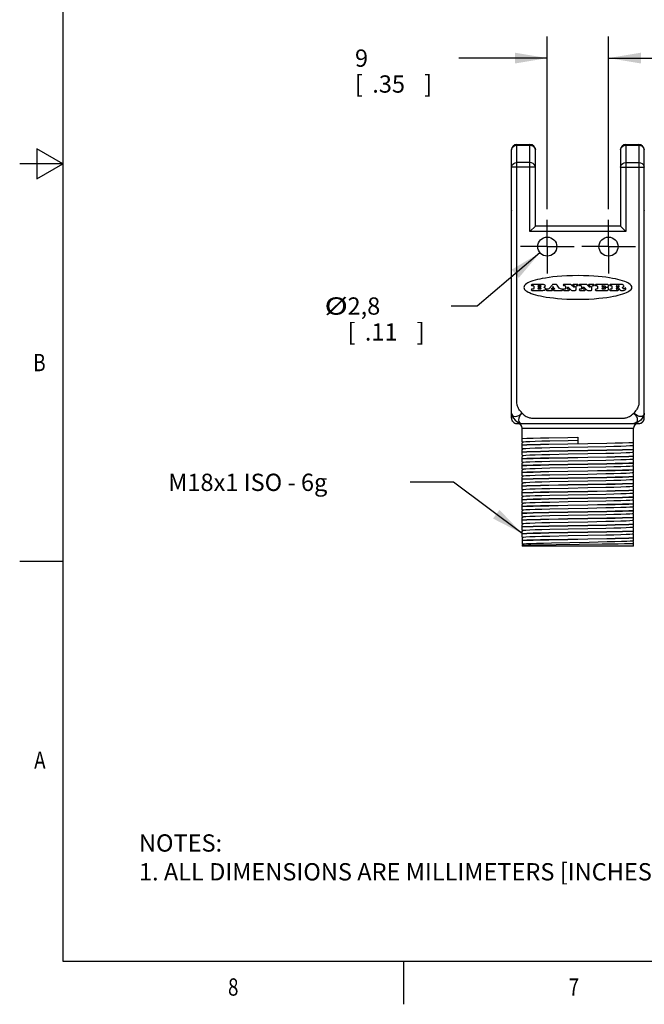
# Model space of a CAD drawing. Units: inches. Extents: x 0.4 to 16.6, y 0.6 to 10.4.
# Drawn here: x 0.4 to 4, y 0.6 to 6.3 of the extents above; entities that cross this region are included whole.
import ezdxf
from ezdxf.enums import TextEntityAlignment as Align

# ---------------------------------------------------------------- set-up
doc = ezdxf.new("R2010")
doc.units = ezdxf.units.IN
doc.header["$LTSCALE"] = 0.935
doc.header["$MEASUREMENT"] = 0
doc.linetypes.add('CENTER', pattern=[0.6, 0.375, -0.075, 0.075, -0.075])
doc.layers.get('0').update_dxf_attribs({"linetype": 'CONTINUOUS'})
for name, color, linetype in [('02___PRT_ALL_AXES', 7, 'CONTINUOUS'), ('NOTES', 7, 'CONTINUOUS'), ('SCHEME_DIMS', 7, 'CONTINUOUS')]:
    doc.layers.add(name, color=color, linetype=linetype)
doc.dimstyles.new('DIMSTYLE_2', dxfattribs={"dimtxt": 0.1, "dimasz": 0.1875, "dimexe": 0.18, "dimexo": 0.0625, "dimgap": 0.09, "dimtad": 0, "dimtih": 1, "dimtoh": 1, "dimdec": 1, "dimzin": 4, "dimdsep": 46, "dimtxsty": 'STANDARD', "dimblk": '_FILLED', "dimblk1": '_FILLED', "dimblk2": '_FILLED', "dimcen": 0.09, "dimadec": 0, "dimazin": 0, "dimtp": 0.1, "dimtm": 0.1, "dimtfac": 1, "dimtdec": 1, "dimtofl": 0, "dimtmove": 0, "dimatfit": 3, "dimldrblk": '_FILLED', "dimfxl": 1, "dimtolj": 1, "dimtzin": 4, "dimarcsym": 0})
doc.dimstyles.new('DIMSTYLE_3', dxfattribs={"dimtxt": 0.1, "dimasz": 0.1875, "dimexe": 0.18, "dimexo": 0.0625, "dimgap": 0.09, "dimtad": 0, "dimtih": 1, "dimtoh": 1, "dimdec": 1, "dimzin": 4, "dimdsep": 46, "dimtxsty": 'STANDARD', "dimblk": '_FILLED', "dimblk1": '_FILLED', "dimblk2": '_FILLED', "dimcen": 0.09, "dimadec": 0, "dimazin": 0, "dimtp": 0.1, "dimtm": 0.1, "dimtfac": 1, "dimtdec": 1, "dimtofl": 0, "dimtmove": 0, "dimatfit": 3, "dimldrblk": '_FILLED', "dimfxl": 1, "dimtolj": 1, "dimtzin": 4, "dimarcsym": 0})

# ---------------------------------------------------------------- blocks, each defined once
blk = doc.blocks.new('_FILLED')
at = {"color": 0, "linetype": 'BYBLOCK'}
blk.add_solid([(0, 0), (-1, 0.167), (-1, -0.167)], dxfattribs=at)
blk = doc.blocks.new('*D7')
at = {"layer": 'SCHEME_DIMS', "color": 2, "linetype": 'CONTINUOUS'}
for p, q in [((3.4211, 5.2381), (3.4211, 6.2361)), ((3.7754, 5.2381), (3.7754, 6.2361)), ((3.4211, 6.1111), (2.9091, 6.1111)), ((3.7754, 6.1111), (4.1754, 6.1111))]:
    blk.add_line(p, q, dxfattribs=at)
at = {"layer": 'SCHEME_DIMS', "color": 2, "linetype": 'CONTINUOUS', "xscale": 0.1875, "yscale": 0.1875, "zscale": 0.1875}
blk.add_blockref('_FILLED', (3.4211, 6.1111), dxfattribs=at)
at = {"layer": 'SCHEME_DIMS', "color": 2, "linetype": 'CONTINUOUS', "xscale": 0.1875, "yscale": 0.1875, "zscale": 0.1875, "rotation": 180}
blk.add_blockref('_FILLED', (3.7754, 6.1111), dxfattribs=at)
at = {"layer": 'SCHEME_DIMS', "color": 2, "linetype": 'CONTINUOUS'}
for s, p in [('9', (2.3091, 6.0611)), ('[', (2.3091, 5.9111)), ('.35', (2.4091, 5.9111)), (']', (2.7091, 5.9111))]:
    blk.add_text(s, height=0.1, dxfattribs=at).set_placement(p)
blk = doc.blocks.new('*D8')
at = {"layer": 'SCHEME_DIMS', "color": 2, "linetype": 'CONTINUOUS'}
for p, q in [((3.379, 4.9848), (3.016, 4.6768)), ((3.016, 4.6768), (2.866, 4.6768))]:
    blk.add_line(p, q, dxfattribs=at)
at = {"layer": 'SCHEME_DIMS', "color": 2, "linetype": 'CONTINUOUS', "xscale": 0.1875, "yscale": 0.1875, "zscale": 0.1875, "rotation": 40.3182185436}
blk.add_blockref('_FILLED', (3.379, 4.9848), dxfattribs=at)
at = {"layer": 'SCHEME_DIMS', "color": 2, "linetype": 'CONTINUOUS', "width": 1.333333}
blk.add_text('%%c', height=0.1, dxfattribs=at).set_placement((2.1327, 4.6268))
at = {"layer": 'SCHEME_DIMS', "color": 2, "linetype": 'CONTINUOUS'}
for s, p in [('2,8', (2.266, 4.6268)), ('[', (2.266, 4.4768)), ('.11', (2.366, 4.4768)), (']', (2.666, 4.4768))]:
    blk.add_text(s, height=0.1, dxfattribs=at).set_placement(p)

msp = doc.modelspace()

# ---------------------------------------------------------------- linework, layer by layer
at = {"color": 2, "linetype": 'CONTINUOUS'}
for p, q in [((0.62, 10.112), (0.62, 0.887)), ((0.47, 5.5861), (0.47, 5.4129)), ((0.62, 5.4995), (0.47, 5.5861)), ((0.62, 5.4995), (0.37, 5.4995)), ((0.47, 5.4129), (0.62, 5.4995)), ((0.62, 3.1995), (0.37, 3.1995)), ((0.62, 0.887), (16.38, 0.887)), ((2.59, 0.887), (2.59, 0.637))]:
    msp.add_line(p, q, dxfattribs=at)
at = {"color": 7, "linetype": 'CONTINUOUS'}
for p, q in [((3.2459, 5.6111), (3.3207, 5.6111)), ((3.8758, 5.6111), (3.9506, 5.6111)), ((3.2144, 4.0284), (3.2144, 5.5796)), ((3.3522, 5.1386), (3.3522, 5.5796)), ((3.8443, 5.5796), (3.8443, 5.1386)), ((3.9821, 4.0284), (3.9821, 5.5796)), ((3.3207, 5.1071), (3.3522, 5.1386)), ((3.8443, 5.1386), (3.3522, 5.1386)), ((3.8758, 5.1071), (3.8443, 5.1386)), ((3.2144, 4.0316), (3.2144, 4.0303)), ((3.2144, 4.0304), (3.2144, 4.03)), ((3.2144, 4.03), (3.2144, 4.0293)), ((3.2144, 4.0274), (3.2144, 4.0284)), ((3.2144, 4.028), (3.2144, 4.0274)), ((3.2144, 4.0274), (3.2144, 4.0271)), ((3.2206, 4.0096), (3.2209, 4.0092)), ((3.2459, 3.9969), (3.9506, 3.9969)), ((3.9506, 3.9969), (3.9559, 3.9973)), ((3.9506, 3.9969), (3.9517, 3.9969)), ((3.9517, 3.9969), (3.9528, 3.997)), ((3.9559, 3.9973), (3.9624, 3.9995)), ((3.9597, 3.9982), (3.9599, 3.9983)), ((3.9646, 4.0002), (3.9656, 4.0007)), ((3.9725, 4.0058), (3.9732, 4.0064)), ((3.978, 4.0128), (3.9784, 4.0136)), ((3.2764, 3.8917), (3.2764, 3.9693)), ((3.9201, 3.872), (3.9201, 3.9693)), ((3.2764, 3.8917), (3.2814, 3.8888)), ((3.2818, 3.889), (3.2764, 3.8859)), ((3.2764, 3.8524), (3.2764, 3.8859)), ((3.5982, 3.9181), (3.5982, 3.8792)), ((3.7659, 3.8819), (3.6562, 3.8798)), ((3.2764, 3.8523), (3.2814, 3.8494)), ((3.2818, 3.8497), (3.2764, 3.8465)), ((3.2764, 3.813), (3.2764, 3.8465)), ((3.4305, 3.8367), (3.5402, 3.8388)), ((3.7606, 3.8627), (3.6548, 3.8604)), ((3.7606, 3.8233), (3.6548, 3.821)), ((3.7659, 3.8425), (3.6562, 3.8404)), ((3.9147, 3.8689), (3.9201, 3.872)), ((3.9147, 3.8295), (3.9201, 3.8327)), ((3.9201, 3.8662), (3.915, 3.8691)), ((3.9201, 3.8269), (3.915, 3.8298)), ((3.9201, 3.8327), (3.9201, 3.8662)), ((3.9201, 3.7933), (3.9201, 3.8269)), ((3.2764, 3.813), (3.2814, 3.8101)), ((3.2818, 3.8103), (3.2764, 3.8072)), ((3.2764, 3.7736), (3.2764, 3.8072)), ((3.2764, 3.7736), (3.2814, 3.7707)), ((3.2818, 3.7709), (3.2764, 3.7678)), ((3.2764, 3.7342), (3.2764, 3.7678)), ((3.4305, 3.7973), (3.5402, 3.7994)), ((3.4305, 3.7579), (3.5402, 3.76)), ((3.7606, 3.7839), (3.6548, 3.7817)), ((3.7659, 3.8032), (3.6562, 3.8011)), ((3.7659, 3.7638), (3.6562, 3.7617)), ((3.9147, 3.7902), (3.9201, 3.7933)), ((3.9201, 3.7875), (3.915, 3.7904)), ((3.9201, 3.7539), (3.9201, 3.7875)), ((3.2764, 3.7342), (3.2814, 3.7313)), ((3.2818, 3.7316), (3.2764, 3.7284)), ((3.2764, 3.6949), (3.2764, 3.7284)), ((3.4305, 3.7186), (3.5402, 3.7206)), ((3.7606, 3.7446), (3.6548, 3.7423)), ((3.7606, 3.7052), (3.6548, 3.7029)), ((3.7659, 3.7244), (3.6562, 3.7223)), ((3.9147, 3.7508), (3.9201, 3.7539)), ((3.9147, 3.7114), (3.9201, 3.7146)), ((3.9201, 3.7481), (3.915, 3.751)), ((3.9201, 3.7087), (3.915, 3.7117)), ((3.9201, 3.7146), (3.9201, 3.7481)), ((3.9201, 3.6752), (3.9201, 3.7088)), ((3.2764, 3.6949), (3.2814, 3.692)), ((3.2818, 3.6922), (3.2764, 3.6891)), ((3.2764, 3.6555), (3.2764, 3.6891)), ((3.2764, 3.6555), (3.2814, 3.6526)), ((3.2818, 3.6528), (3.2764, 3.6497)), ((3.2764, 3.6161), (3.2764, 3.6497)), ((3.4305, 3.6792), (3.5402, 3.6813)), ((3.7606, 3.6658), (3.6548, 3.6636)), ((3.7659, 3.6851), (3.6562, 3.683)), ((3.7659, 3.6457), (3.6562, 3.6436)), ((3.9147, 3.6721), (3.9201, 3.6752)), ((3.9201, 3.6694), (3.915, 3.6723)), ((3.9201, 3.6358), (3.9201, 3.6694)), ((3.2764, 3.6161), (3.2814, 3.6132)), ((3.2818, 3.6134), (3.2764, 3.6103)), ((3.2764, 3.5768), (3.2764, 3.6103)), ((3.4305, 3.6398), (3.5402, 3.6419)), ((3.4305, 3.6005), (3.5402, 3.6025)), ((3.7606, 3.6264), (3.6548, 3.6242)), ((3.7659, 3.6063), (3.6562, 3.6042)), ((3.9147, 3.6327), (3.9201, 3.6358)), ((3.9147, 3.5933), (3.9201, 3.5964)), ((3.9201, 3.63), (3.915, 3.6329)), ((3.9201, 3.5906), (3.915, 3.5935)), ((3.9201, 3.5964), (3.9201, 3.63)), ((3.9201, 3.5571), (3.9201, 3.5906)), ((3.2764, 3.5768), (3.2814, 3.5739)), ((3.2818, 3.5741), (3.2764, 3.571)), ((3.2764, 3.5374), (3.2764, 3.571)), ((3.2764, 3.5374), (3.2814, 3.5345)), ((3.2818, 3.5347), (3.2764, 3.5316)), ((3.4305, 3.5611), (3.5402, 3.5632)), ((3.7606, 3.5871), (3.6548, 3.5848)), ((3.7606, 3.5477), (3.6548, 3.5455)), ((3.7659, 3.5669), (3.6562, 3.5649)), ((3.9147, 3.554), (3.9201, 3.5571)), ((3.9201, 3.5513), (3.915, 3.5542)), ((3.9201, 3.5177), (3.9201, 3.5513)), ((3.2764, 3.498), (3.2764, 3.5316)), ((3.2764, 3.498), (3.2814, 3.4951)), ((3.2818, 3.4953), (3.2764, 3.4922)), ((3.2764, 3.4587), (3.2764, 3.4922)), ((3.4305, 3.5217), (3.5402, 3.5238)), ((3.4305, 3.4823), (3.5402, 3.4844)), ((3.7606, 3.5083), (3.6548, 3.5061)), ((3.7659, 3.5276), (3.6562, 3.5255)), ((3.7659, 3.4882), (3.6563, 3.4861)), ((3.9147, 3.5146), (3.9201, 3.5177)), ((3.9147, 3.4752), (3.9201, 3.4783)), ((3.9201, 3.5119), (3.915, 3.5148)), ((3.9201, 3.4725), (3.915, 3.4754)), ((3.9201, 3.4783), (3.9201, 3.5119)), ((3.2764, 3.4586), (3.2814, 3.4557)), ((3.2818, 3.456), (3.2764, 3.4528)), ((3.2764, 3.4193), (3.2764, 3.4528)), ((3.2764, 3.4193), (3.2814, 3.4164)), ((3.4306, 3.443), (3.5403, 3.4451)), ((3.7606, 3.469), (3.6548, 3.4667)), ((3.7606, 3.4296), (3.6548, 3.4273)), ((3.7659, 3.4488), (3.6562, 3.4467)), ((3.9147, 3.4358), (3.9201, 3.439)), ((3.9201, 3.4332), (3.915, 3.4361)), ((3.9201, 3.439), (3.9201, 3.4725)), ((3.9201, 3.3996), (3.9201, 3.4332)), ((3.2818, 3.4166), (3.2764, 3.4135)), ((3.2764, 3.3799), (3.2764, 3.4135)), ((3.2764, 3.3799), (3.2814, 3.377)), ((3.2818, 3.3772), (3.2764, 3.3741)), ((3.2764, 3.3405), (3.2764, 3.3741)), ((3.4305, 3.4036), (3.5402, 3.4057)), ((3.4305, 3.3642), (3.5402, 3.3663)), ((3.7606, 3.3902), (3.6548, 3.388)), ((3.7659, 3.4095), (3.6562, 3.4074)), ((3.7659, 3.3701), (3.6562, 3.368)), ((3.9147, 3.3965), (3.9201, 3.3996)), ((3.9201, 3.3938), (3.915, 3.3967)), ((3.9201, 3.3602), (3.9201, 3.3938)), ((3.2764, 3.3405), (3.2814, 3.3376)), ((3.2818, 3.3378), (3.2764, 3.3347)), ((3.2764, 3.3347), (3.2764, 3.3012)), ((3.4305, 3.3249), (3.5402, 3.3269)), ((3.7606, 3.3509), (3.6548, 3.3486)), ((3.7659, 3.3307), (3.6562, 3.3286)), ((3.7679, 3.3117), (3.6641, 3.3094)), ((3.9147, 3.3571), (3.9201, 3.3602)), ((3.9147, 3.3177), (3.9201, 3.3209)), ((3.9201, 3.3544), (3.915, 3.3573)), ((3.9201, 3.315), (3.915, 3.3179)), ((3.9201, 3.3209), (3.9201, 3.3544)), ((3.9201, 3.2882), (3.9201, 3.315)), ((3.2764, 3.3012), (3.2814, 3.2983)), ((3.2818, 3.2985), (3.2764, 3.2954)), ((3.2764, 3.2954), (3.2764, 3.2882)), ((3.9201, 3.2882), (3.2764, 3.2882)), ((3.3805, 3.2957), (3.4724, 3.297)), ((3.4724, 3.297), (3.7396, 3.3003)), ((3.7396, 3.3003), (3.8311, 3.3016))]:
    msp.add_line(p, q, dxfattribs=at)
at = {"color": 9, "linetype": 'CONTINUOUS'}
for p, q in [((3.2459, 5.6068), (3.3207, 5.6068)), ((3.3207, 5.1071), (3.3207, 5.6111)), ((3.8758, 5.6111), (3.8758, 5.1071)), ((3.8758, 5.6068), (3.9506, 5.6068)), ((3.9506, 5.6111), (3.9506, 4.1159)), ((3.3522, 5.4792), (3.2144, 5.4792)), ((3.3207, 5.5065), (3.2459, 5.5065)), ((3.8443, 5.4792), (3.9821, 5.4792)), ((3.8758, 5.5065), (3.9506, 5.5065)), ((3.8758, 5.1071), (3.3207, 5.1071)), ((3.2764, 3.9693), (3.9201, 3.9693))]:
    msp.add_line(p, q, dxfattribs=at)
for points in [[(3.2144, 5.5796), (3.2159, 5.588), (3.2204, 5.5956), (3.2273, 5.6016), (3.2361, 5.6055), (3.2459, 5.6068)], [(3.2753, 4.0579), (3.2694, 4.0639), (3.2644, 4.0697), (3.2602, 4.0751), (3.2568, 4.0802), (3.2541, 4.0848), (3.2519, 4.0891), (3.2501, 4.0934), (3.2485, 4.0978), (3.2473, 4.1026), (3.2463, 4.108), (3.2459, 4.114), (3.2459, 4.1207), (3.2459, 5.6111)], [(3.3207, 5.6068), (3.3304, 5.6055), (3.3392, 5.6016), (3.3461, 5.5956), (3.3506, 5.588), (3.3522, 5.5796)], [(3.8443, 5.5796), (3.8458, 5.588), (3.8503, 5.5956), (3.8573, 5.6016), (3.866, 5.6055), (3.8758, 5.6068)], [(3.9506, 5.6068), (3.9603, 5.6055), (3.9691, 5.6016), (3.9761, 5.5956), (3.9805, 5.588), (3.9821, 5.5796)], [(3.2144, 5.4792), (3.2159, 5.4877), (3.2204, 5.4953), (3.2273, 5.5013), (3.2361, 5.5052), (3.2459, 5.5065)], [(3.3522, 5.4792), (3.3506, 5.4877), (3.3461, 5.4953), (3.3392, 5.5013), (3.3304, 5.5052), (3.3207, 5.5065)], [(3.8443, 5.4792), (3.8458, 5.4877), (3.8503, 5.4953), (3.8573, 5.5013), (3.866, 5.5052), (3.8758, 5.5065)], [(3.9506, 5.5065), (3.9603, 5.5052), (3.9691, 5.5013), (3.9761, 5.4953), (3.9805, 5.4877), (3.9821, 5.4792)], [(3.9506, 4.1159), (3.9504, 4.1107), (3.9498, 4.1057), (3.9488, 4.1008), (3.9473, 4.096), (3.9454, 4.0911), (3.9431, 4.0861), (3.9401, 4.081), (3.9366, 4.0756), (3.9323, 4.07), (3.9272, 4.0641), (3.9211, 4.0579)], [(3.2144, 4.0579), (3.2157, 4.0483), (3.2198, 4.0378), (3.2263, 4.0272), (3.2348, 4.0174), (3.2446, 4.0089), (3.2552, 4.0024)], [(3.2155, 4.0501), (3.2192, 4.0434), (3.2258, 4.0387), (3.2348, 4.0371), (3.2454, 4.0387), (3.2564, 4.0434), (3.2666, 4.0501), (3.2753, 4.0579)], [(3.2753, 4.0579), (3.2668, 4.0483), (3.2602, 4.0378), (3.256, 4.0272), (3.2546, 4.0174), (3.256, 4.0089), (3.2602, 4.0024), (3.2668, 3.9983), (3.2753, 3.9969)], [(3.2753, 4.0579), (3.2818, 4.0516), (3.288, 4.0463), (3.2939, 4.0418), (3.2994, 4.0383), (3.3046, 4.0354), (3.3094, 4.0332), (3.3142, 4.0314), (3.3189, 4.03), (3.324, 4.029), (3.3296, 4.0285), (3.3355, 4.0284)], [(3.3355, 4.0284), (3.8611, 4.0284), (3.867, 4.0285), (3.8725, 4.029), (3.8775, 4.03), (3.8824, 4.0314), (3.8871, 4.0332), (3.8919, 4.0354), (3.897, 4.0382), (3.9025, 4.0418), (3.9083, 4.0462), (3.9146, 4.0515), (3.9211, 4.0579)], [(3.9211, 4.0579), (3.9297, 4.0482), (3.9363, 4.0377), (3.9404, 4.0271), (3.9419, 4.0173), (3.9404, 4.0088), (3.9362, 4.0023), (3.9296, 3.9983), (3.9211, 3.9969)], [(3.9821, 4.0579), (3.981, 4.0492), (3.9772, 4.039), (3.9706, 4.0279), (3.9616, 4.0173), (3.9511, 4.0083), (3.94, 4.0017), (3.9298, 3.998), (3.9211, 3.9969)], [(3.9821, 4.0579), (3.9807, 4.0494), (3.9766, 4.0427), (3.9702, 4.0385), (3.9617, 4.0371), (3.9518, 4.0385), (3.9413, 4.0427), (3.9308, 4.0493), (3.9211, 4.0579)], [(3.2552, 4.0024), (3.2657, 3.9983), (3.2753, 3.9969)]]:
    msp.add_lwpolyline(points, dxfattribs=at)
at = {"color": 7, "linetype": 'CONTINUOUS'}
for points in [[(3.9107, 4.7843), (3.9095, 4.7904), (3.9063, 4.7957), (3.9012, 4.801), (3.8934, 4.8067), (3.8865, 4.8107), (3.8786, 4.8144), (3.8689, 4.8184), (3.857, 4.8226), (3.8425, 4.8269), (3.8291, 4.8303), (3.8153, 4.8334), (3.7993, 4.8366), (3.7808, 4.8397), (3.7597, 4.8428), (3.7388, 4.8453), (3.7163, 4.8475), (3.6909, 4.8495), (3.6623, 4.8511), (3.6316, 4.8522), (3.5994, 4.8526), (3.5668, 4.8522), (3.5351, 4.8512), (3.5048, 4.8495), (3.4776, 4.8473), (3.4537, 4.8449), (3.4313, 4.842), (3.4102, 4.8388), (3.3924, 4.8357), (3.3773, 4.8326), (3.3645, 4.8296), (3.351, 4.8261), (3.3375, 4.8219), (3.3263, 4.8179), (3.317, 4.8141), (3.3095, 4.8104), (3.3027, 4.8065), (3.2951, 4.8009), (3.2901, 4.7957), (3.287, 4.7904), (3.2857, 4.7843)], [(3.2857, 4.7843), (3.287, 4.7782), (3.2901, 4.7728), (3.2953, 4.7675), (3.3031, 4.7618), (3.31, 4.7579), (3.3178, 4.7541), (3.3275, 4.7502), (3.3394, 4.746), (3.3539, 4.7417), (3.3673, 4.7383), (3.3811, 4.7352), (3.3971, 4.732), (3.4156, 4.7289), (3.4368, 4.7258), (3.4576, 4.7233), (3.4801, 4.7211), (3.5055, 4.7191), (3.5341, 4.7174), (3.5648, 4.7164), (3.5971, 4.716), (3.6297, 4.7163), (3.6614, 4.7174), (3.6917, 4.7191), (3.7188, 4.7213), (3.7427, 4.7237), (3.7652, 4.7265), (3.7863, 4.7297), (3.804, 4.7329), (3.8191, 4.736), (3.8319, 4.739), (3.8454, 4.7425), (3.8589, 4.7466), (3.8702, 4.7506), (3.8794, 4.7545), (3.8869, 4.7582), (3.8938, 4.7621), (3.9013, 4.7677), (3.9063, 4.7729), (3.9095, 4.7782), (3.9107, 4.7843)], [(3.2144, 4.0293), (3.2144, 4.0286), (3.2144, 4.028)], [(3.2144, 4.0275), (3.2149, 4.0227), (3.216, 4.0183), (3.2182, 4.0134), (3.2199, 4.0105), (3.223, 4.0067), (3.2275, 4.0028), (3.2331, 3.9996), (3.2395, 3.9975), (3.2459, 3.9969)], [(3.2209, 4.0092), (3.2202, 4.0101), (3.2199, 4.0106)], [(3.9528, 3.997), (3.9538, 3.9971), (3.9548, 3.9972), (3.9558, 3.9973), (3.9571, 3.9976), (3.9597, 3.9982)], [(3.9599, 3.9983), (3.96, 3.9983), (3.9609, 3.9986), (3.9618, 3.999), (3.9628, 3.9993), (3.9637, 3.9997), (3.9646, 4.0002)], [(3.9625, 3.9992), (3.963, 3.9994), (3.9639, 3.9998)], [(3.9655, 4.0006), (3.9664, 4.0011), (3.9672, 4.0016), (3.968, 4.0022)], [(3.9656, 4.0007), (3.9668, 4.0014), (3.9679, 4.0021), (3.9691, 4.0029), (3.9704, 4.0039), (3.9716, 4.0049), (3.9728, 4.0061), (3.974, 4.0073), (3.9751, 4.0086)], [(3.9688, 4.0027), (3.9696, 4.0033), (3.9704, 4.0039), (3.9711, 4.0045), (3.9718, 4.0051)], [(3.9738, 4.0071), (3.9744, 4.0078), (3.975, 4.0085), (3.9755, 4.0092), (3.9761, 4.0099), (3.9766, 4.0106), (3.9771, 4.0113), (3.9775, 4.0121)], [(3.9751, 4.0086), (3.9762, 4.01), (3.9772, 4.0115), (3.9781, 4.0131), (3.979, 4.0148), (3.9798, 4.0166), (3.9805, 4.0184), (3.981, 4.0204), (3.9815, 4.0224), (3.9818, 4.0244), (3.982, 4.0265), (3.9821, 4.0284)], [(3.9788, 4.0143), (3.9791, 4.0151), (3.9795, 4.0158), (3.9798, 4.0166), (3.9801, 4.0173), (3.9804, 4.0181), (3.9806, 4.0189), (3.9808, 4.0196), (3.9811, 4.0204), (3.9812, 4.0211), (3.9814, 4.0219), (3.9816, 4.0226), (3.9817, 4.0234), (3.9818, 4.0241), (3.9819, 4.0248), (3.982, 4.0255), (3.982, 4.0263), (3.9821, 4.027), (3.9821, 4.0277), (3.9821, 4.0284)], [(3.2764, 3.9109), (3.3036, 3.9119), (3.3392, 3.9129), (3.3818, 3.914), (3.43, 3.915)], [(3.43, 3.876), (3.3818, 3.875), (3.3392, 3.874), (3.3036, 3.8729), (3.2764, 3.8719)], [(3.4305, 3.8756), (3.3819, 3.8746), (3.3393, 3.8736), (3.3037, 3.8725), (3.2764, 3.8715)], [(3.4358, 3.8953), (3.3899, 3.8942), (3.3507, 3.893), (3.3194, 3.8919), (3.2971, 3.8908), (3.2844, 3.8897), (3.2818, 3.889)], [(3.43, 3.915), (3.5404, 3.9171), (3.5982, 3.9181)], [(3.5982, 3.8792), (3.5404, 3.8781), (3.43, 3.876)], [(3.6562, 3.8798), (3.5402, 3.8777), (3.4305, 3.8756)], [(3.5982, 3.8987), (3.5417, 3.8975), (3.4358, 3.8953)], [(3.9201, 3.8861), (3.8927, 3.885), (3.8572, 3.884), (3.8145, 3.8829), (3.7659, 3.8819)], [(3.2764, 3.8325), (3.3037, 3.8335), (3.3393, 3.8346), (3.3819, 3.8356), (3.4305, 3.8367)], [(3.4305, 3.8363), (3.3819, 3.8352), (3.3393, 3.8342), (3.3037, 3.8332), (3.2764, 3.8321)], [(3.4358, 3.8559), (3.3899, 3.8548), (3.3507, 3.8537), (3.3194, 3.8525), (3.2971, 3.8514), (3.2844, 3.8503), (3.2818, 3.8497)], [(3.4358, 3.8165), (3.3899, 3.8154), (3.3507, 3.8143), (3.3194, 3.8132), (3.2971, 3.812), (3.2844, 3.8109), (3.2818, 3.8103)], [(3.6562, 3.8404), (3.5402, 3.8384), (3.4305, 3.8363)], [(3.6548, 3.8604), (3.5417, 3.8582), (3.4358, 3.8559)], [(3.6548, 3.821), (3.5417, 3.8188), (3.4358, 3.8165)], [(3.5402, 3.8388), (3.6562, 3.8408), (3.7659, 3.8429)], [(3.9147, 3.8689), (3.912, 3.8683), (3.8994, 3.8672), (3.8771, 3.866), (3.8458, 3.8649), (3.8066, 3.8638), (3.7606, 3.8627)], [(3.9147, 3.8295), (3.912, 3.8289), (3.8994, 3.8278), (3.8771, 3.8267), (3.8458, 3.8255), (3.8066, 3.8244), (3.7606, 3.8233)], [(3.7659, 3.8429), (3.8145, 3.844), (3.8572, 3.845), (3.8927, 3.8461), (3.9201, 3.8471)], [(3.9201, 3.8467), (3.8927, 3.8457), (3.8572, 3.8446), (3.8145, 3.8436), (3.7659, 3.8425)], [(3.2764, 3.7931), (3.3037, 3.7942), (3.3393, 3.7952), (3.3819, 3.7963), (3.4305, 3.7973)], [(3.4305, 3.7969), (3.3819, 3.7959), (3.3393, 3.7948), (3.3037, 3.7938), (3.2764, 3.7927)], [(3.4358, 3.7772), (3.3899, 3.776), (3.3507, 3.7749), (3.3194, 3.7738), (3.2971, 3.7727), (3.2844, 3.7715), (3.2818, 3.7709)], [(3.6562, 3.8011), (3.5402, 3.799), (3.4305, 3.7969)], [(3.6562, 3.7617), (3.5402, 3.7596), (3.4305, 3.7575)], [(3.6548, 3.7817), (3.5417, 3.7794), (3.4358, 3.7772)], [(3.5402, 3.7994), (3.6562, 3.8015), (3.7659, 3.8036)], [(3.5402, 3.76), (3.6562, 3.7621), (3.7659, 3.7642)], [(3.9147, 3.7902), (3.912, 3.7895), (3.8994, 3.7884), (3.8771, 3.7873), (3.8458, 3.7862), (3.8066, 3.785), (3.7606, 3.7839)], [(3.7659, 3.8036), (3.8145, 3.8046), (3.8572, 3.8056), (3.8927, 3.8067), (3.9201, 3.8077)], [(3.9201, 3.8073), (3.8927, 3.8063), (3.8572, 3.8052), (3.8145, 3.8042), (3.7659, 3.8032)], [(3.7659, 3.7642), (3.8145, 3.7652), (3.8572, 3.7663), (3.8927, 3.7673), (3.9201, 3.7684)], [(3.9201, 3.768), (3.8927, 3.7669), (3.8572, 3.7659), (3.8145, 3.7648), (3.7659, 3.7638)], [(3.2764, 3.7538), (3.3037, 3.7548), (3.3393, 3.7558), (3.3819, 3.7569), (3.4305, 3.7579)], [(3.4305, 3.7575), (3.3819, 3.7565), (3.3393, 3.7555), (3.3037, 3.7544), (3.2764, 3.7534)], [(3.2764, 3.7144), (3.3037, 3.7154), (3.3393, 3.7165), (3.3819, 3.7175), (3.4305, 3.7186)], [(3.4305, 3.7182), (3.3819, 3.7171), (3.3393, 3.7161), (3.3037, 3.715), (3.2764, 3.714)], [(3.4358, 3.7378), (3.3899, 3.7367), (3.3507, 3.7356), (3.3194, 3.7344), (3.2971, 3.7333), (3.2844, 3.7322), (3.2818, 3.7316)], [(3.6562, 3.7223), (3.5402, 3.7203), (3.4305, 3.7182)], [(3.6548, 3.7423), (3.5417, 3.7401), (3.4358, 3.7378)], [(3.6548, 3.7029), (3.5417, 3.7007), (3.4358, 3.6984)], [(3.5402, 3.7206), (3.6562, 3.7227), (3.7659, 3.7248)], [(3.9147, 3.7508), (3.912, 3.7502), (3.8994, 3.7491), (3.8771, 3.7479), (3.8458, 3.7468), (3.8066, 3.7457), (3.7606, 3.7446)], [(3.9147, 3.7114), (3.912, 3.7108), (3.8994, 3.7097), (3.8771, 3.7086), (3.8458, 3.7074), (3.8066, 3.7063), (3.7606, 3.7052)], [(3.7659, 3.7248), (3.8145, 3.7259), (3.8572, 3.7269), (3.8927, 3.7279), (3.9201, 3.729)], [(3.9201, 3.7286), (3.8927, 3.7275), (3.8572, 3.7265), (3.8145, 3.7255), (3.7659, 3.7244)], [(3.2764, 3.675), (3.3037, 3.6761), (3.3393, 3.6771), (3.3819, 3.6782), (3.4305, 3.6792)], [(3.4305, 3.6788), (3.3819, 3.6778), (3.3393, 3.6767), (3.3037, 3.6757), (3.2764, 3.6746)], [(3.4358, 3.6984), (3.3899, 3.6973), (3.3507, 3.6962), (3.3194, 3.6951), (3.2971, 3.6939), (3.2844, 3.6928), (3.2818, 3.6922)], [(3.4358, 3.6591), (3.3899, 3.6579), (3.3507, 3.6568), (3.3194, 3.6557), (3.2971, 3.6546), (3.2844, 3.6534), (3.2818, 3.6528)], [(3.6562, 3.683), (3.5402, 3.6809), (3.4305, 3.6788)], [(3.6548, 3.6636), (3.5417, 3.6613), (3.4358, 3.6591)], [(3.5402, 3.6813), (3.6562, 3.6834), (3.7659, 3.6854)], [(3.5402, 3.6419), (3.6562, 3.644), (3.7659, 3.6461)], [(3.9147, 3.6721), (3.912, 3.6714), (3.8994, 3.6703), (3.8771, 3.6692), (3.8458, 3.6681), (3.8066, 3.6669), (3.7606, 3.6658)], [(3.7659, 3.6854), (3.8145, 3.6865), (3.8572, 3.6875), (3.8927, 3.6886), (3.9201, 3.6896)], [(3.9201, 3.6892), (3.8927, 3.6882), (3.8572, 3.6871), (3.8145, 3.6861), (3.7659, 3.6851)], [(3.7659, 3.6461), (3.8145, 3.6471), (3.8572, 3.6482), (3.8927, 3.6492), (3.9201, 3.6502)], [(3.9201, 3.6499), (3.8927, 3.6488), (3.8572, 3.6478), (3.8145, 3.6467), (3.7659, 3.6457)], [(3.2764, 3.6357), (3.3037, 3.6367), (3.3393, 3.6377), (3.3819, 3.6388), (3.4305, 3.6398)], [(3.4305, 3.6394), (3.3819, 3.6384), (3.3392, 3.6373), (3.3037, 3.6363), (3.2764, 3.6353)], [(3.2764, 3.5963), (3.3037, 3.5973), (3.3392, 3.5984), (3.3819, 3.5994), (3.4305, 3.6005)], [(3.4305, 3.6001), (3.3819, 3.599), (3.3393, 3.598), (3.3037, 3.5969), (3.2764, 3.5959)], [(3.2971, 3.6152), (3.2844, 3.6141), (3.2818, 3.6134)], [(3.4358, 3.6197), (3.3899, 3.6186), (3.3507, 3.6174), (3.3194, 3.6163), (3.2971, 3.6152)], [(3.6562, 3.6436), (3.5402, 3.6415), (3.4305, 3.6394)], [(3.6562, 3.6042), (3.5402, 3.6021), (3.4305, 3.6001)], [(3.6548, 3.6242), (3.5417, 3.6219), (3.4358, 3.6197)], [(3.5402, 3.6025), (3.6562, 3.6046), (3.7659, 3.6067)], [(3.9147, 3.6327), (3.912, 3.6321), (3.8994, 3.6309), (3.8771, 3.6298), (3.8458, 3.6287), (3.8066, 3.6276), (3.7606, 3.6264)], [(3.9147, 3.5933), (3.912, 3.5927), (3.8994, 3.5916), (3.8771, 3.5904), (3.8458, 3.5893), (3.8066, 3.5882), (3.7606, 3.5871)], [(3.7659, 3.6067), (3.8145, 3.6077), (3.8572, 3.6088), (3.8927, 3.6098), (3.9201, 3.6109)], [(3.9201, 3.6105), (3.8927, 3.6094), (3.8572, 3.6084), (3.8145, 3.6074), (3.7659, 3.6063)], [(3.2764, 3.5569), (3.3037, 3.558), (3.3393, 3.559), (3.3819, 3.56), (3.4305, 3.5611)], [(3.4305, 3.5607), (3.3819, 3.5596), (3.3393, 3.5586), (3.3037, 3.5576), (3.2764, 3.5565)], [(3.4358, 3.5803), (3.3899, 3.5792), (3.3507, 3.5781), (3.3194, 3.5769), (3.2971, 3.5758), (3.2844, 3.5747), (3.2818, 3.5741)], [(3.4358, 3.541), (3.3899, 3.5398), (3.3507, 3.5387), (3.3194, 3.5376), (3.2971, 3.5365), (3.2844, 3.5353), (3.2818, 3.5347)], [(3.6562, 3.5649), (3.5402, 3.5628), (3.4305, 3.5607)], [(3.6548, 3.5848), (3.5417, 3.5826), (3.4358, 3.5803)], [(3.6548, 3.5455), (3.5417, 3.5432), (3.4358, 3.541)], [(3.5402, 3.5632), (3.6562, 3.5653), (3.7659, 3.5673)], [(3.9147, 3.554), (3.912, 3.5533), (3.8994, 3.5522), (3.8771, 3.5511), (3.8458, 3.55), (3.8066, 3.5488), (3.7606, 3.5477)], [(3.7659, 3.5673), (3.8145, 3.5684), (3.8572, 3.5694), (3.8927, 3.5705), (3.9201, 3.5715)], [(3.9201, 3.5711), (3.8927, 3.5701), (3.8572, 3.569), (3.8145, 3.568), (3.7659, 3.5669)], [(3.7659, 3.528), (3.8145, 3.529), (3.8572, 3.5301), (3.8927, 3.5311), (3.9201, 3.5321)], [(3.9201, 3.5317), (3.8927, 3.5307), (3.8572, 3.5297), (3.8145, 3.5286), (3.7659, 3.5276)], [(3.2764, 3.5175), (3.3037, 3.5186), (3.3393, 3.5196), (3.3819, 3.5207), (3.4305, 3.5217)], [(3.4305, 3.5213), (3.3819, 3.5203), (3.3393, 3.5192), (3.3037, 3.5182), (3.2764, 3.5171)], [(3.2764, 3.4782), (3.3037, 3.4792), (3.3393, 3.4803), (3.3819, 3.4813), (3.4305, 3.4823)], [(3.4306, 3.4819), (3.3819, 3.4809), (3.3393, 3.4799), (3.3038, 3.4788), (3.2764, 3.4778)], [(3.4358, 3.5016), (3.3899, 3.5005), (3.3507, 3.4993), (3.3194, 3.4982), (3.2971, 3.4971), (3.2844, 3.496), (3.2818, 3.4953)], [(3.6562, 3.5255), (3.5402, 3.5234), (3.4305, 3.5213)], [(3.6563, 3.4861), (3.5403, 3.484), (3.4306, 3.4819)], [(3.6548, 3.5061), (3.5417, 3.5038), (3.4358, 3.5016)], [(3.5402, 3.5238), (3.6562, 3.5259), (3.7659, 3.528)], [(3.5402, 3.4844), (3.6562, 3.4865), (3.7659, 3.4886)], [(3.9147, 3.5146), (3.912, 3.514), (3.8994, 3.5128), (3.8771, 3.5117), (3.8458, 3.5106), (3.8066, 3.5095), (3.7606, 3.5083)], [(3.7659, 3.4886), (3.8145, 3.4896), (3.8572, 3.4907), (3.8927, 3.4917), (3.9201, 3.4928)], [(3.9201, 3.4924), (3.8927, 3.4913), (3.8572, 3.4903), (3.8146, 3.4892), (3.7659, 3.4882)], [(3.9147, 3.4752), (3.912, 3.4746), (3.8994, 3.4735)], [(3.2764, 3.4388), (3.3038, 3.4398), (3.3393, 3.4409), (3.3819, 3.4419), (3.4306, 3.443)], [(3.4305, 3.4426), (3.3819, 3.4415), (3.3393, 3.4405), (3.3037, 3.4395), (3.2764, 3.4384)], [(3.4358, 3.4622), (3.3899, 3.4611), (3.3507, 3.46), (3.3194, 3.4588), (3.2971, 3.4577), (3.2844, 3.4566), (3.2818, 3.456)], [(3.4358, 3.4228), (3.3899, 3.4217), (3.3507, 3.4206), (3.3194, 3.4195), (3.2971, 3.4183), (3.2844, 3.4172), (3.2818, 3.4166)], [(3.6562, 3.4467), (3.5402, 3.4447), (3.4305, 3.4426)], [(3.6548, 3.4667), (3.5417, 3.4645), (3.4358, 3.4622)], [(3.6548, 3.4273), (3.5417, 3.4251), (3.4358, 3.4228)], [(3.5403, 3.4451), (3.6563, 3.4471), (3.7659, 3.4492)], [(3.8994, 3.4735), (3.8771, 3.4723), (3.8458, 3.4712), (3.8066, 3.4701), (3.7606, 3.469)], [(3.9147, 3.4358), (3.912, 3.4352), (3.8994, 3.4341), (3.8771, 3.433), (3.8458, 3.4318), (3.8066, 3.4307), (3.7606, 3.4296)], [(3.7659, 3.4492), (3.8146, 3.4503), (3.8572, 3.4513), (3.8927, 3.4524), (3.9201, 3.4534)], [(3.9201, 3.453), (3.8927, 3.452), (3.8572, 3.4509), (3.8145, 3.4499), (3.7659, 3.4488)], [(3.2764, 3.3994), (3.3037, 3.4005), (3.3393, 3.4015), (3.3819, 3.4026), (3.4305, 3.4036)], [(3.4305, 3.4032), (3.3819, 3.4022), (3.3393, 3.4011), (3.3037, 3.4001), (3.2764, 3.399)], [(3.2764, 3.3601), (3.3037, 3.3611), (3.3393, 3.3621), (3.3819, 3.3632), (3.4305, 3.3642)], [(3.4305, 3.3638), (3.3819, 3.3628), (3.3393, 3.3618), (3.3037, 3.3607), (3.2764, 3.3597)], [(3.4358, 3.3835), (3.3899, 3.3823), (3.3507, 3.3812), (3.3194, 3.3801), (3.2971, 3.379), (3.2844, 3.3778), (3.2818, 3.3772)], [(3.6562, 3.4074), (3.5402, 3.4053), (3.4305, 3.4032)], [(3.6562, 3.368), (3.5402, 3.3659), (3.4305, 3.3638)], [(3.6548, 3.388), (3.5417, 3.3857), (3.4358, 3.3835)], [(3.5402, 3.4057), (3.6562, 3.4078), (3.7659, 3.4099)], [(3.5402, 3.3663), (3.6562, 3.3684), (3.7659, 3.3705)], [(3.9147, 3.3965), (3.912, 3.3958), (3.8994, 3.3947), (3.8771, 3.3936), (3.8458, 3.3925), (3.8066, 3.3913), (3.7606, 3.3902)], [(3.7659, 3.4099), (3.8145, 3.4109), (3.8572, 3.4119), (3.8927, 3.413), (3.9201, 3.414)], [(3.9201, 3.4136), (3.8927, 3.4126), (3.8572, 3.4115), (3.8145, 3.4105), (3.7659, 3.4095)], [(3.7659, 3.3705), (3.8145, 3.3715), (3.8572, 3.3726), (3.8927, 3.3736), (3.9201, 3.3747)], [(3.9201, 3.3743), (3.8927, 3.3732), (3.8572, 3.3722), (3.8145, 3.3711), (3.7659, 3.3701)], [(3.2764, 3.3207), (3.3037, 3.3217), (3.3393, 3.3228), (3.3819, 3.3238), (3.4305, 3.3249)], [(3.4305, 3.3245), (3.3819, 3.3234), (3.3392, 3.3224), (3.3037, 3.3213), (3.2764, 3.3203)], [(3.4358, 3.3441), (3.3899, 3.343), (3.3507, 3.3419), (3.3194, 3.3407), (3.2971, 3.3396), (3.2844, 3.3385), (3.2818, 3.3378)], [(3.4457, 3.305), (3.399, 3.3038), (3.3585, 3.3027), (3.3257, 3.3016), (3.3014, 3.3005), (3.2866, 3.2994), (3.2818, 3.2985)], [(3.6562, 3.3286), (3.5402, 3.3266), (3.4305, 3.3245)], [(3.6548, 3.3486), (3.5417, 3.3464), (3.4358, 3.3441)], [(3.6641, 3.3094), (3.552, 3.3072), (3.4457, 3.305)], [(3.5402, 3.3269), (3.6562, 3.329), (3.7659, 3.3311)], [(3.9147, 3.3571), (3.912, 3.3565), (3.8994, 3.3554), (3.8771, 3.3542), (3.8458, 3.3531), (3.8066, 3.352), (3.7606, 3.3509)], [(3.7659, 3.3311), (3.8145, 3.3322), (3.8572, 3.3332), (3.8927, 3.3342), (3.9201, 3.3353)], [(3.9201, 3.3349), (3.8927, 3.3338), (3.8572, 3.3328), (3.8145, 3.3318), (3.7659, 3.3307)], [(3.9147, 3.3177), (3.9128, 3.3172), (3.9013, 3.3161), (3.8804, 3.315), (3.8504, 3.3139), (3.8125, 3.3128), (3.7679, 3.3117)], [(3.2764, 3.2931), (3.2903, 3.2937), (3.3127, 3.2944), (3.3431, 3.295), (3.3805, 3.2957)], [(3.8311, 3.3016), (3.8682, 3.3023), (3.8982, 3.3029), (3.9201, 3.3036)]]:
    msp.add_lwpolyline(points, dxfattribs=at)
for centre, radius, start, end in [((3.2459, 5.5796), 0.0315, 90, 180), ((3.3207, 5.5796), 0.0315, 0, 90), ((3.8758, 5.5796), 0.0315, 90, 180), ((3.9506, 5.5796), 0.0315, 0, 90), ((3.2459, 4.0284), 0.0315, 254.1182, 270), ((3.2488, 3.9693), 0.0276, 0, 90), ((3.9476, 3.9693), 0.0276, 90, 180), ((3.9506, 4.0284), 0.0315, 270, 292.142), ((3.9506, 4.0284), 0.0315, 358.7168, 360)]:
    msp.add_arc(centre, radius, start, end, dxfattribs=at)
at = {"layer": '02___PRT_ALL_AXES', "color": 7, "linetype": 'CONTINUOUS'}
for p, q in [((3.2144, 5.2285), (3.2144, 5.2278)), ((3.9821, 5.2285), (3.9821, 5.2278)), ((3.3954, 4.8012), (3.3322, 4.8012)), ((3.3322, 4.7946), (3.3389, 4.7946)), ((3.3425, 4.791), (3.3425, 4.7781)), ((3.3707, 4.7946), (3.3815, 4.7946)), ((3.3815, 4.7874), (3.3707, 4.7874)), ((3.4486, 4.798), (3.4317, 4.7778)), ((3.4518, 4.7861), (3.4531, 4.7889)), ((3.4706, 4.8012), (3.4556, 4.8012)), ((3.4562, 4.7891), (3.4581, 4.7863)), ((3.4907, 4.7808), (3.4788, 4.7972)), ((3.5543, 4.8012), (3.5169, 4.8012)), ((3.5169, 4.7951), (3.5217, 4.7951)), ((3.5268, 4.79), (3.5268, 4.7771)), ((3.5415, 4.7851), (3.5568, 4.7702)), ((3.5739, 4.7862), (3.5614, 4.7984)), ((3.5982, 4.8012), (3.57, 4.8012)), ((3.57, 4.7946), (3.5741, 4.7946)), ((3.5782, 4.7905), (3.5782, 4.7881)), ((3.588, 4.7724), (3.588, 4.7895)), ((3.5931, 4.7946), (3.5982, 4.7946)), ((3.6462, 4.8012), (3.6088, 4.8012)), ((3.6088, 4.7951), (3.6136, 4.7951)), ((3.6187, 4.79), (3.6187, 4.7771)), ((3.6334, 4.7851), (3.6487, 4.7702)), ((3.6658, 4.7862), (3.6533, 4.7984)), ((3.6901, 4.8012), (3.6619, 4.8012)), ((3.6619, 4.7946), (3.666, 4.7946)), ((3.6701, 4.7905), (3.6701, 4.7881)), ((3.6798, 4.7724), (3.6798, 4.7895)), ((3.6849, 4.7946), (3.6901, 4.7946)), ((3.7703, 4.8012), (3.7016, 4.8012)), ((3.7016, 4.7946), (3.7066, 4.7946)), ((3.7117, 4.7895), (3.7117, 4.7791)), ((3.74, 4.794), (3.7521, 4.794)), ((3.7472, 4.7878), (3.74, 4.7878)), ((3.7606, 4.7858), (3.7693, 4.7858)), ((3.7744, 4.7909), (3.7744, 4.7972)), ((3.8529, 4.8012), (3.7851, 4.8012)), ((3.7851, 4.7946), (3.7902, 4.7946)), ((3.7953, 4.7895), (3.7953, 4.7791)), ((3.8237, 4.794), (3.8339, 4.794)), ((3.8339, 4.7869), (3.8237, 4.7869)), ((3.8561, 4.7858), (3.8571, 4.7858)), ((3.3389, 4.7745), (3.3317, 4.7745)), ((3.3317, 4.7673), (3.3964, 4.7673)), ((3.3707, 4.7817), (3.3815, 4.7817)), ((3.3815, 4.7745), (3.3707, 4.7745)), ((3.4247, 4.7745), (3.418, 4.7745)), ((3.418, 4.7673), (3.4487, 4.7673)), ((3.446, 4.7786), (3.4621, 4.7786)), ((3.4487, 4.7745), (3.446, 4.7745)), ((3.457, 4.7843), (3.4529, 4.7843)), ((3.4621, 4.7745), (3.4595, 4.7745)), ((3.4595, 4.7673), (3.5069, 4.7673)), ((3.5069, 4.7745), (3.5031, 4.7745)), ((3.5243, 4.7745), (3.5174, 4.7745)), ((3.5174, 4.7673), (3.5464, 4.7673)), ((3.5372, 4.7786), (3.5372, 4.7832)), ((3.5464, 4.7745), (3.5413, 4.7745)), ((3.5639, 4.7673), (3.5829, 4.7673)), ((3.6162, 4.7745), (3.6093, 4.7745)), ((3.6093, 4.7673), (3.6382, 4.7673)), ((3.6291, 4.7786), (3.6291, 4.7832)), ((3.6382, 4.7745), (3.6331, 4.7745)), ((3.6558, 4.7673), (3.6747, 4.7673)), ((3.7066, 4.774), (3.7016, 4.774)), ((3.7016, 4.7673), (3.7693, 4.7673)), ((3.74, 4.7808), (3.7472, 4.7808)), ((3.7521, 4.7745), (3.74, 4.7745)), ((3.7562, 4.7807), (3.7562, 4.7786)), ((3.7693, 4.7848), (3.7603, 4.7848)), ((3.7744, 4.7724), (3.7744, 4.7797)), ((3.7902, 4.774), (3.7851, 4.774)), ((3.7851, 4.7673), (3.8298, 4.7673)), ((3.824, 4.7817), (3.8282, 4.7817)), ((3.8298, 4.774), (3.824, 4.774)), ((3.8345, 4.7785), (3.8403, 4.7701)), ((3.8466, 4.7668), (3.8576, 4.7668)), ((3.8601, 4.7781), (3.855, 4.7832)), ((3.9821, 4.5973), (3.9821, 4.6052)), ((3.2144, 4.4313), (3.2144, 4.4307))]:
    msp.add_line(p, q, dxfattribs=at)
at = {"layer": '02___PRT_ALL_AXES', "color": 7, "linetype": 'CENTER'}
for p, q in [((3.4211, 5.0205), (3.4211, 5.1756)), ((3.7754, 5.0205), (3.7754, 5.1756)), ((3.4211, 5.0205), (3.2659, 5.0205)), ((3.4211, 5.0205), (3.4211, 4.8654)), ((3.4211, 5.0205), (3.5762, 5.0205)), ((3.7754, 5.0205), (3.6203, 5.0205)), ((3.7754, 5.0205), (3.7754, 4.8654)), ((3.7754, 5.0205), (3.9305, 5.0205))]:
    msp.add_line(p, q, dxfattribs=at)
at = {"layer": '02___PRT_ALL_AXES', "color": 7, "linetype": 'CONTINUOUS'}
for points in [[(3.3389, 4.7946), (3.3407, 4.7941), (3.342, 4.7928), (3.3425, 4.791)], [(3.4026, 4.7858), (3.4054, 4.7873), (3.4078, 4.7889), (3.4095, 4.7909), (3.4103, 4.7932), (3.4098, 4.7955), (3.4082, 4.7976), (3.4057, 4.7992), (3.4026, 4.8002), (3.3991, 4.8009), (3.3954, 4.8012)], [(3.4031, 4.7843), (3.4026, 4.7845), (3.4023, 4.785), (3.4023, 4.7854), (3.4026, 4.7858)], [(3.4529, 4.7843), (3.4521, 4.7846), (3.4516, 4.7853), (3.4518, 4.7861)], [(3.4531, 4.7889), (3.4537, 4.7896), (3.4546, 4.7899), (3.4555, 4.7897), (3.4562, 4.7891)], [(3.4581, 4.7863), (3.4583, 4.7854), (3.4578, 4.7846), (3.457, 4.7843)], [(3.4788, 4.7972), (3.4766, 4.7993), (3.4737, 4.8008), (3.4706, 4.8012)], [(3.5217, 4.7951), (3.5237, 4.7947), (3.5253, 4.7936), (3.5265, 4.7919), (3.5268, 4.79)], [(3.5372, 4.7832), (3.5376, 4.7846), (3.5387, 4.7856), (3.5402, 4.7857), (3.5415, 4.7851)], [(3.5782, 4.7881), (3.5778, 4.7867), (3.5766, 4.7857), (3.5752, 4.7856), (3.5739, 4.7862)], [(3.5741, 4.7946), (3.5762, 4.794), (3.5776, 4.7925), (3.5782, 4.7905)], [(3.588, 4.7895), (3.5883, 4.7914), (3.5894, 4.7931), (3.5911, 4.7942), (3.5931, 4.7946)], [(3.6136, 4.7951), (3.6156, 4.7947), (3.6172, 4.7936), (3.6183, 4.7919), (3.6187, 4.79)], [(3.6291, 4.7832), (3.6295, 4.7846), (3.6306, 4.7856), (3.6321, 4.7857), (3.6334, 4.7851)], [(3.6701, 4.7881), (3.6697, 4.7867), (3.6685, 4.7857), (3.6671, 4.7856), (3.6658, 4.7862)], [(3.666, 4.7946), (3.668, 4.794), (3.6695, 4.7925), (3.6701, 4.7905)], [(3.6798, 4.7895), (3.6802, 4.7914), (3.6813, 4.7931), (3.683, 4.7942), (3.6849, 4.7946)], [(3.7066, 4.7946), (3.7086, 4.7942), (3.7102, 4.7931), (3.7113, 4.7914), (3.7117, 4.7895)], [(3.7521, 4.794), (3.7541, 4.7935), (3.7556, 4.7921)], [(3.7556, 4.7921), (3.7568, 4.7879), (3.7584, 4.7864), (3.7606, 4.7858)], [(3.7693, 4.7858), (3.7712, 4.7862), (3.7729, 4.7873), (3.774, 4.789), (3.7744, 4.7909)], [(3.7744, 4.7972), (3.7738, 4.7992), (3.7723, 4.8007), (3.7703, 4.8012)], [(3.7902, 4.7946), (3.7921, 4.7942), (3.7938, 4.7931), (3.7949, 4.7914), (3.7953, 4.7895)], [(3.8571, 4.7858), (3.8597, 4.7865), (3.8618, 4.7877), (3.8631, 4.7899), (3.8637, 4.7927), (3.8629, 4.7958), (3.8607, 4.7987), (3.8572, 4.8007), (3.8529, 4.8012)], [(3.855, 4.7832), (3.8546, 4.784), (3.8547, 4.7849), (3.8553, 4.7856), (3.8561, 4.7858)], [(3.3425, 4.7781), (3.342, 4.7763), (3.3407, 4.775), (3.3389, 4.7745)], [(3.3964, 4.7673), (3.3989, 4.7676), (3.4014, 4.7679), (3.4038, 4.7685), (3.4062, 4.7694), (3.4083, 4.7707), (3.4101, 4.7725), (3.4113, 4.7745), (3.4116, 4.7767), (3.4111, 4.7788), (3.4099, 4.7806), (3.4085, 4.7819), (3.4068, 4.7829), (3.405, 4.7837), (3.4031, 4.7843)], [(3.446, 4.7745), (3.4448, 4.7749), (3.444, 4.776), (3.444, 4.7772), (3.4448, 4.7782), (3.446, 4.7786)], [(3.4621, 4.7786), (3.4633, 4.7782), (3.4641, 4.7772), (3.4641, 4.776), (3.4633, 4.7749), (3.4621, 4.7745)], [(3.5031, 4.7745), (3.4983, 4.7753), (3.4941, 4.7774), (3.4907, 4.7808)], [(3.5268, 4.7771), (3.5265, 4.7758), (3.5256, 4.7749), (3.5243, 4.7745)], [(3.5413, 4.7745), (3.5392, 4.7751), (3.5377, 4.7766), (3.5372, 4.7786)], [(3.5829, 4.7673), (3.5848, 4.7677), (3.5865, 4.7688), (3.5876, 4.7705), (3.588, 4.7724)], [(3.6187, 4.7771), (3.6184, 4.7758), (3.6175, 4.7749), (3.6162, 4.7745)], [(3.6331, 4.7745), (3.6311, 4.7751), (3.6296, 4.7766), (3.6291, 4.7786)], [(3.6747, 4.7673), (3.6767, 4.7677), (3.6783, 4.7688), (3.6795, 4.7705), (3.6798, 4.7724)], [(3.7117, 4.7791), (3.7113, 4.7772), (3.7102, 4.7755), (3.7086, 4.7744), (3.7066, 4.774)], [(3.7562, 4.7786), (3.7557, 4.7766), (3.7542, 4.7751), (3.7521, 4.7745)], [(3.7603, 4.7848), (3.7583, 4.7843), (3.7568, 4.7828), (3.7562, 4.7807)], [(3.7744, 4.7797), (3.774, 4.7816), (3.7729, 4.7833), (3.7712, 4.7844), (3.7693, 4.7848)], [(3.7693, 4.7673), (3.7712, 4.7677), (3.7729, 4.7688), (3.774, 4.7705), (3.7744, 4.7724)], [(3.7953, 4.7791), (3.7949, 4.7772), (3.7938, 4.7755), (3.7921, 4.7744), (3.7902, 4.774)], [(3.8576, 4.7668), (3.8615, 4.7673), (3.8652, 4.768), (3.8685, 4.769), (3.8713, 4.7704), (3.8735, 4.7722), (3.8748, 4.7744), (3.8754, 4.7767), (3.8753, 4.7787), (3.8744, 4.7804), (3.873, 4.7812), (3.8712, 4.7812)], [(3.8712, 4.7812), (3.8694, 4.7802), (3.8681, 4.7785), (3.8666, 4.7769), (3.8644, 4.7763), (3.8622, 4.7769), (3.8601, 4.7781)]]:
    msp.add_lwpolyline(points, dxfattribs=at)
for centre in [(3.4211, 5.0205), (3.7754, 5.0205)]:
    msp.add_circle(centre, 0.0551, dxfattribs=at)
for centre, radius, start, end in [((3.3322, 4.7979), 0.00334, 90, 270), ((3.3707, 4.791), 0.00359, 90, 270), ((3.3815, 4.791), 0.00359, 270, 90), ((3.4556, 4.7921), 0.00918, 90, 139.9776), ((3.5169, 4.7982), 0.00308, 90, 270), ((3.5543, 4.791), 0.0102, 45.8814, 90), ((3.57, 4.7979), 0.00334, 90, 270), ((3.5982, 4.7979), 0.00334, 270, 90), ((3.6088, 4.7982), 0.00308, 90, 270), ((3.6462, 4.791), 0.0102, 45.8814, 90), ((3.6619, 4.7979), 0.00334, 90, 270), ((3.6901, 4.7979), 0.00334, 270, 90), ((3.7016, 4.7979), 0.00334, 90, 270), ((3.74, 4.7909), 0.00311, 90, 270), ((3.7472, 4.7843), 0.00353, 270, 90), ((3.7851, 4.7979), 0.00334, 90, 270), ((3.8237, 4.7905), 0.00359, 90, 270), ((3.8339, 4.7905), 0.00359, 270, 90), ((3.3317, 4.7709), 0.00359, 90, 270), ((3.3707, 4.7781), 0.00359, 90, 270), ((3.3815, 4.7781), 0.00359, 270, 90), ((3.418, 4.7709), 0.00359, 90, 270), ((3.4247, 4.7837), 0.00918, 270, 319.9776), ((3.4487, 4.7709), 0.00359, 270, 90), ((3.4595, 4.7709), 0.00359, 90, 270), ((3.5069, 4.7709), 0.00359, 270, 90), ((3.5174, 4.7709), 0.00359, 90, 270), ((3.5464, 4.7709), 0.00359, 270, 90), ((3.5639, 4.7775), 0.0102, 225.8814, 270), ((3.6093, 4.7709), 0.00359, 90, 270), ((3.6382, 4.7709), 0.00359, 270, 90), ((3.6558, 4.7775), 0.0102, 225.8814, 270), ((3.7016, 4.7707), 0.00334, 90, 270), ((3.74, 4.7776), 0.00311, 90, 270), ((3.7851, 4.7707), 0.00334, 90, 270), ((3.824, 4.7779), 0.00385, 90, 270), ((3.8282, 4.7741), 0.00765, 34.9476, 90), ((3.8298, 4.7707), 0.00334, 270, 90), ((3.8466, 4.7745), 0.00765, 214.9476, 270)]:
    msp.add_arc(centre, radius, start, end, dxfattribs=at)
at = {"layer": 'NOTES', "color": 2, "linetype": 'CONTINUOUS'}
for p, q in [((2.8791, 3.6568), (2.6291, 3.6568)), ((3.2764, 3.3601), (2.8791, 3.6568))]:
    msp.add_line(p, q, dxfattribs=at)
msp.add_solid([(3.1075, 3.4473), (3.2764, 3.3601), (3.1449, 3.4973)], dxfattribs=at)

# ---------------------------------------------------------------- texts
at = {"color": 2, "linetype": 'CONTINUOUS', "width": 0.8}
for s, p in [('B', (0.52, 4.2995)), ('A', (0.52, 1.9995))]:
    msp.add_text(s, height=0.1, dxfattribs=at).set_placement(p, align=Align.RIGHT)
for s, p in [('8', (1.605, 0.687)), ('7', (3.575, 0.687))]:
    msp.add_text(s, height=0.1, dxfattribs=at).set_placement(p, align=Align.CENTER)
at = {"color": 2, "linetype": 'CONTINUOUS', "insert": (1.0597, 1.6203), "char_height": 0.1, "width": 6.6, "attachment_point": 1}
msp.add_mtext('NOTES:\\P1. ALL DIMENSIONS ARE MILLIMETERS [INCHES] UNLESS OTHERWISE NOTED.', dxfattribs=at)
at = {"layer": 'NOTES', "color": 2, "linetype": 'CONTINUOUS'}
msp.add_text('M18x1 ISO - 6g', height=0.1, dxfattribs=at).set_placement((1.2291, 3.6068))

# ---------------------------------------------------------------- dimensions: what is measured, and where the dimension line sits
at = {"layer": 'SCHEME_DIMS', "color": 2, "linetype": 'CONTINUOUS'}
dim = msp.add_linear_dim(base=(3.7754, 6.1111), p1=(3.4211, 5.2381), p2=(3.7754, 5.2381), dimstyle='DIMSTYLE_2', dxfattribs=at)
dim.commit()
dim.dimension.update_dxf_attribs({"geometry": '*D7', "text_midpoint": (2.5591, 6.0361), "dimtype": 160})
dim = msp.add_diameter_dim_2p(p1=(3.379, 4.9848), p2=(3.4631, 5.0562), dimstyle='DIMSTYLE_3', dxfattribs=at)
dim.commit()
dim.dimension.update_dxf_attribs({"geometry": '*D8', "text_midpoint": (2.4494, 4.6018), "dimtype": 163})

doc.saveas('drawing.dxf')
